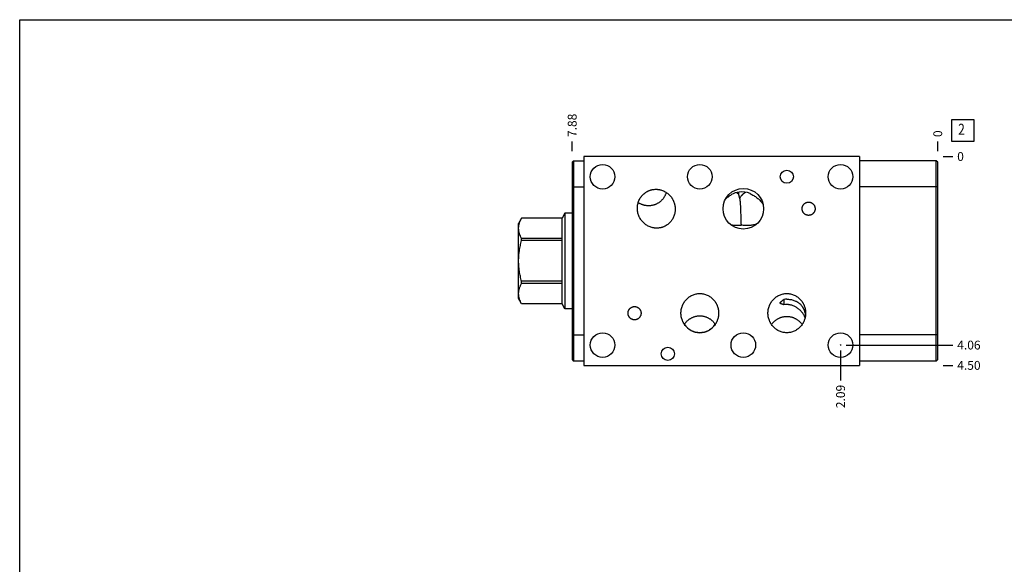
# Model space of a CAD drawing. Units: inches. Extents: x 0.3 to 21.7, y 0.3 to 16.7.
# Drawn here: x 0.3 to 11.5, y 10.5 to 16.7 of the extents above; entities that cross this region are included whole.
import ezdxf

# ---------------------------------------------------------------- set-up
doc = ezdxf.new("R2010")
doc.units = ezdxf.units.IN
doc.header["$LTSCALE"] = 1.21
doc.header["$MEASUREMENT"] = 0
doc.layers.get('0').update_dxf_attribs({"linetype": 'CONTINUOUS'})
doc.styles.get("Standard").update_dxf_attribs({"font": 'txt', "width": 0.8})
doc.dimstyles.new('DIMSTYLE_1', dxfattribs={"dimtxt": 0.1, "dimasz": 0.1875, "dimexe": 0.125, "dimexo": 0.0625, "dimgap": 0.025, "dimtad": 0, "dimtih": 1, "dimtoh": 1, "dimlfac": 1.901747, "dimzin": 4, "dimdsep": 46, "dimtxsty": 'Standard', "dimblk": '_FILLED', "dimblk1": '_FILLED', "dimblk2": '_FILLED', "dimcen": 0.09, "dimadec": 0, "dimazin": 0, "dimtfac": 1, "dimtofl": 0, "dimtmove": 0, "dimatfit": 3, "dimldrblk": '_FILLED', "dimfxl": 1, "dimtolj": 1, "dimtzin": 4, "dimarcsym": 0})
doc.dimstyles.new('DIMSTYLE_2', dxfattribs={"dimtxt": 0.1, "dimasz": 0.1875, "dimexe": 0.125, "dimexo": 0.0625, "dimgap": 0.025, "dimtad": 0, "dimtih": 1, "dimtoh": 1, "dimdec": 0, "dimlfac": 1.901747, "dimzin": 4, "dimdsep": 46, "dimtxsty": 'Standard', "dimblk": '_FILLED', "dimblk1": '_FILLED', "dimblk2": '_FILLED', "dimcen": 0.09, "dimadec": 0, "dimazin": 0, "dimtfac": 1, "dimtdec": 0, "dimtofl": 0, "dimtmove": 0, "dimatfit": 3, "dimldrblk": '_FILLED', "dimfxl": 1, "dimtolj": 1, "dimtzin": 4, "dimarcsym": 0})

# ---------------------------------------------------------------- blocks, each defined once
blk = doc.blocks.new('*D8')
at = {"color": 2, "linetype": 'Continuous'}
blk.add_line((6.559, 15.211), (6.559, 15.319), dxfattribs=at)
at = {"color": 2, "linetype": 'Continuous', "insert": (6.509, 15.369), "char_height": 0.1, "width": 0.32, "attachment_point": 1, "rotation": 90, "line_spacing_factor": 0.9}
blk.add_mtext('7.88', dxfattribs=at)
blk = doc.blocks.new('_FILLED')
at = {"color": 0, "linetype": 'ByBlock'}
blk.add_solid([(0, 0), (-1, 0.167), (-1, -0.167)], dxfattribs=at)
blk = doc.blocks.new('*D9')
at = {"color": 2, "linetype": 'Continuous'}
blk.add_line((10.7, 15.211), (10.7, 15.319), dxfattribs=at)
at = {"color": 2, "linetype": 'Continuous', "insert": (10.65, 15.369), "char_height": 0.1, "width": 0.08, "attachment_point": 1, "rotation": 90, "line_spacing_factor": 0.9}
blk.add_mtext('0', dxfattribs=at)
blk = doc.blocks.new('*D10')
at = {"color": 2, "linetype": 'Continuous'}
blk.add_line((10.762, 12.783), (10.87, 12.783), dxfattribs=at)
at = {"color": 2, "linetype": 'Continuous', "insert": (10.92, 12.833), "char_height": 0.1, "width": 0.32, "attachment_point": 1, "line_spacing_factor": 0.9}
blk.add_mtext('4.50', dxfattribs=at)
blk = doc.blocks.new('*D11')
at = {"color": 2, "linetype": 'Continuous'}
blk.add_line((10.762, 15.149), (10.87, 15.149), dxfattribs=at)
at = {"color": 2, "linetype": 'Continuous', "insert": (10.92, 15.199), "char_height": 0.1, "width": 0.08, "attachment_point": 1, "line_spacing_factor": 0.9}
blk.add_mtext('0', dxfattribs=at)
blk = doc.blocks.new('*D12')
at = {"color": 2, "linetype": 'Continuous'}
blk.add_line((9.599, 12.951), (9.599, 12.613), dxfattribs=at)
at = {"color": 2, "linetype": 'Continuous', "insert": (9.549, 12.563), "char_height": 0.1, "width": 0.32, "attachment_point": 3, "rotation": 90, "line_spacing_factor": 0.9}
blk.add_mtext('2.09', dxfattribs=at)
blk = doc.blocks.new('*D13')
at = {"color": 2, "linetype": 'Continuous'}
blk.add_line((9.661, 13.013), (10.87, 13.013), dxfattribs=at)
at = {"color": 2, "linetype": 'Continuous', "insert": (10.92, 13.063), "char_height": 0.1, "width": 0.32, "attachment_point": 1, "line_spacing_factor": 0.9}
blk.add_mtext('4.06', dxfattribs=at)
blk = doc.blocks.new('SUN_FACENUMBER_BL5', base_point=(10.984, 15.445))
at = {"color": 2, "linetype": 'Continuous'}
for p, q in [((10.859, 15.57), (11.109, 15.57)), ((10.859, 15.32), (10.859, 15.57)), ((11.109, 15.57), (11.109, 15.32)), ((11.109, 15.32), (10.859, 15.32))]:
    blk.add_line(p, q, dxfattribs=at)
at = {"color": 2, "linetype": 'Continuous', "width": 0.8}
blk.add_text('2', height=0.125, dxfattribs=at).set_placement((10.931, 15.395))

msp = doc.modelspace()

# ---------------------------------------------------------------- linework, layer by layer
at = {"color": 7, "linetype": 'Continuous'}
for p, q in [((0.3013, 0.3013), (0.3013, 16.6988)), ((0.3013, 16.6988), (21.6988, 16.6988)), ((6.5588, 15.0832), (6.5751, 15.0995)), ((6.5588, 15.0832), (6.5588, 12.8484)), ((6.5751, 15.0995), (6.5751, 12.8321)), ((6.5751, 15.0995), (6.6902, 15.0995)), ((6.6902, 15.149), (6.6902, 12.7827)), ((9.8121, 15.149), (6.6902, 15.149)), ((9.8121, 15.149), (9.8121, 12.7827)), ((10.6834, 15.0995), (9.8121, 15.0995)), ((10.6834, 12.8321), (10.6834, 15.0995)), ((10.6997, 15.0832), (10.6834, 15.0995)), ((10.6997, 12.8484), (10.6997, 15.0832)), ((6.5588, 14.804), (6.6902, 14.804)), ((10.6997, 14.804), (9.8121, 14.804)), ((8.295, 14.6666), (8.2953, 14.6668)), ((6.4762, 14.5072), (6.4439, 14.4512)), ((6.4762, 14.5072), (6.4762, 13.4245)), ((6.5588, 14.5072), (6.4762, 14.5072)), ((5.986, 14.451), (5.9509, 14.3902)), ((5.9509, 13.5415), (5.9509, 14.3902)), ((5.9861, 14.451), (5.9861, 14.4512)), ((6.4439, 14.4512), (5.9861, 14.4512)), ((6.4439, 14.451), (5.9861, 14.451)), ((6.4439, 13.4805), (6.4439, 14.4512)), ((8.4731, 14.4291), (8.473, 14.4331)), ((8.361, 14.3724), (8.3608, 14.3724)), ((5.9861, 14.1961), (5.9861, 14.2207)), ((6.4439, 14.2207), (5.9861, 14.2207)), ((6.4439, 14.1961), (5.9861, 14.1961)), ((5.9861, 13.711), (5.9861, 13.7356)), ((6.4439, 13.7356), (5.9861, 13.7356)), ((6.4439, 13.711), (5.9861, 13.711)), ((5.9861, 13.4805), (5.9509, 13.5415)), ((8.9582, 13.5305), (8.9582, 13.4693)), ((5.9861, 13.4805), (5.9861, 13.4807)), ((6.4439, 13.4807), (5.9861, 13.4807)), ((6.4439, 13.4805), (5.9861, 13.4805)), ((6.4762, 13.4245), (6.4439, 13.4805)), ((6.5588, 13.4245), (6.4762, 13.4245)), ((6.5588, 13.1277), (6.6902, 13.1277)), ((10.6997, 13.1277), (9.8121, 13.1277)), ((6.5588, 12.8484), (6.5751, 12.8321)), ((6.6902, 12.8321), (6.5751, 12.8321)), ((10.6834, 12.8321), (9.8121, 12.8321)), ((10.6997, 12.8484), (10.6834, 12.8321)), ((6.6902, 12.7827), (9.8121, 12.7827))]:
    msp.add_line(p, q, dxfattribs=at)
for centre, radius in [((6.9032, 14.9197), 0.1393), ((8.0048, 14.9197), 0.1393), ((9.5986, 14.9197), 0.1393), ((8.9902, 14.9197), 0.0739), ((8.4975, 14.5574), 0.2301), ((6.9032, 13.013), 0.1393), ((8.4975, 13.013), 0.1393), ((9.5986, 13.013), 0.1393), ((7.6425, 12.9136), 0.0739)]:
    msp.add_circle(centre, radius, dxfattribs=at)
at = {"color": 4, "linetype": 'Continuous'}
msp.add_circle((9.5986, 13.013), 0.00263, dxfattribs=at)
at = {"color": 7, "linetype": 'Continuous'}
for centre, radius, start, end in [((8.4588, 14.5567), 0.1868, 92.70359, 120.53016), ((8.4922, 14.5602), 0.1878, 63.46807, 102.97761), ((8.529, 14.4909), 0.2242, 30.1443, 34.96224), ((7.4256, 14.7945), 0.2038, 289.91354, 290.11426), ((8.9901, 13.2683), 0.2641, 89.98157, 96.95779), ((8.9903, 13.2804), 0.1916, 90.01832, 99.65529)]:
    msp.add_arc(centre, radius, start, end, dxfattribs=at)
msp.add_ellipse((8.0048, 13.3751), major_axis=(0, -0.2221), ratio=0.9612617, start_param=5.31805, end_param=7.2482857, dxfattribs=at)
for points, knots in [([(7.311, 14.4844), (7.3098, 14.4877), (7.3075, 14.4945), (7.3045, 14.5047), (7.3021, 14.5151), (7.2995, 14.5291), (7.2974, 14.5467), (7.297, 14.5645), (7.2977, 14.5787), (7.2988, 14.5894), (7.3003, 14.5999), (7.303, 14.6139), (7.3077, 14.6311), (7.3152, 14.651), (7.3247, 14.6702), (7.3341, 14.6853), (7.3425, 14.6967), (7.3493, 14.705), (7.3564, 14.7129), (7.3665, 14.723), (7.38, 14.7346), (7.3946, 14.7448), (7.4069, 14.7519), (7.4163, 14.7568), (7.426, 14.7613), (7.4327, 14.7639), (7.436, 14.7651)], [0, 0, 0, 0, 0.0312549, 0.0625097, 0.0937646, 0.1250195, 0.187512, 0.2500043, 0.2812592, 0.312514, 0.3437688, 0.3750236, 0.4375149, 0.5000058, 0.5624962, 0.6249862, 0.6562408, 0.6874955, 0.7187501, 0.7500047, 0.8124934, 0.8749819, 0.9062365, 0.9374906, 0.9687461, 1, 1, 1, 1]), ([(7.436, 14.7651), (7.4393, 14.7663), (7.4461, 14.7686), (7.4564, 14.7714), (7.4668, 14.7737), (7.4808, 14.7761), (7.4985, 14.7777), (7.5163, 14.7775), (7.5305, 14.7763), (7.5411, 14.7748), (7.5515, 14.7728), (7.5653, 14.7694), (7.5823, 14.7639), (7.6018, 14.7554), (7.6205, 14.7449), (7.6351, 14.7347), (7.6461, 14.7258), (7.6541, 14.7187), (7.6617, 14.7112), (7.6714, 14.7008), (7.6825, 14.6869), (7.6923, 14.6721), (7.6993, 14.6597), (7.7041, 14.6501), (7.7084, 14.6404), (7.711, 14.6338), (7.7122, 14.6304)], [0, 0, 0, 0, 0.0312539, 0.0625094, 0.0937635, 0.1250181, 0.1875066, 0.2499953, 0.2812499, 0.3125045, 0.3437592, 0.3750138, 0.4375038, 0.4999942, 0.5624851, 0.6249764, 0.6562312, 0.687486, 0.7187408, 0.7499957, 0.812488, 0.8749805, 0.9062354, 0.9374903, 0.9687451, 1, 1, 1, 1]), ([(7.6242, 14.742), (7.6231, 14.7381), (7.6205, 14.7303), (7.6161, 14.7189), (7.611, 14.7077), (7.6053, 14.6968), (7.599, 14.6863), (7.5921, 14.6762), (7.5846, 14.6664), (7.5766, 14.6572), (7.568, 14.6484), (7.5589, 14.6401), (7.5494, 14.6324), (7.5394, 14.6252), (7.529, 14.6187), (7.5182, 14.6128), (7.5071, 14.6076), (7.4996, 14.6045), (7.4957, 14.6031)], [0, 0, 0, 0, 0.0624932, 0.1249861, 0.1874796, 0.2499739, 0.3124693, 0.3749662, 0.4374646, 0.4999646, 0.562466, 0.6249688, 0.6874727, 0.7499776, 0.8124832, 0.8749888, 0.9374951, 1, 1, 1, 1]), ([(8.4468, 14.7201), (8.4445, 14.7222), (8.4401, 14.7261), (8.4332, 14.7314), (8.4264, 14.7358), (8.4218, 14.7382), (8.4195, 14.7392)], [0, 0, 0, 0, 0.276018, 0.5345293, 0.7756731, 1, 1, 1, 1]), ([(8.4468, 14.7201), (8.4466, 14.7224), (8.4463, 14.7267), (8.446, 14.7328), (8.4457, 14.7381), (8.4456, 14.7414), (8.4456, 14.7429)], [0, 0, 0, 0, 0.3014502, 0.5693541, 0.8025384, 1, 1, 1, 1]), ([(8.4575, 14.6763), (8.4602, 14.6806), (8.4655, 14.6888), (8.4739, 14.7004), (8.4812, 14.7093), (8.487, 14.7159), (8.4913, 14.7204), (8.4957, 14.7246), (8.5, 14.7286), (8.5043, 14.7322), (8.5085, 14.7354), (8.5128, 14.7384), (8.517, 14.741), (8.5211, 14.7432), (8.5239, 14.7445), (8.5253, 14.7451)], [0, 0, 0, 0, 0.1537855, 0.300415, 0.4391546, 0.5053775, 0.569413, 0.6312105, 0.6907328, 0.7479562, 0.8028729, 0.8554935, 0.9058482, 0.9539905, 1, 1, 1, 1]), ([(8.5761, 14.7283), (8.5894, 14.7216), (8.6089, 14.711), (8.6338, 14.695), (8.6518, 14.6821), (8.6688, 14.6682), (8.6848, 14.6531), (8.6996, 14.6369), (8.7086, 14.6253), (8.7127, 14.6194)], [0, 0, 0, 0, 0.2519877, 0.3776038, 0.5027969, 0.6275564, 0.7519377, 0.8760409, 1, 1, 1, 1]), ([(7.495, 14.6029), (7.4912, 14.6015), (7.4834, 14.5989), (7.4715, 14.5958), (7.4594, 14.5934), (7.4472, 14.5917), (7.4349, 14.5907), (7.4226, 14.5905), (7.4103, 14.5911), (7.398, 14.5923), (7.3859, 14.5943), (7.3739, 14.5969), (7.362, 14.6003), (7.3504, 14.6043), (7.339, 14.609), (7.3279, 14.6143), (7.3171, 14.6203), (7.3102, 14.6246), (7.3068, 14.6269)], [0, 0, 0, 0, 0.0625254, 0.1250507, 0.1875729, 0.2500935, 0.3126112, 0.3751258, 0.4376368, 0.5001439, 0.5626465, 0.6251443, 0.6876369, 0.7501237, 0.8126042, 0.8750778, 0.9375434, 1, 1, 1, 1]), ([(7.7122, 14.6304), (7.7134, 14.6271), (7.7157, 14.6203), (7.7186, 14.6101), (7.7211, 14.5997), (7.7237, 14.5857), (7.7258, 14.568), (7.7262, 14.5502), (7.7255, 14.536), (7.7244, 14.5254), (7.7229, 14.5149), (7.7202, 14.5009), (7.7155, 14.4837), (7.708, 14.4638), (7.6985, 14.4446), (7.6891, 14.4295), (7.6807, 14.418), (7.6739, 14.4098), (7.6668, 14.4019), (7.6567, 14.3918), (7.6432, 14.3802), (7.6286, 14.37), (7.6163, 14.3629), (7.6069, 14.3579), (7.5971, 14.3535), (7.5905, 14.3509), (7.5872, 14.3497)], [0, 0, 0, 0, 0.0312549, 0.0625097, 0.0937646, 0.1250195, 0.187512, 0.2500043, 0.2812592, 0.312514, 0.3437688, 0.3750236, 0.4375149, 0.5000058, 0.5624962, 0.6249862, 0.6562408, 0.6874955, 0.7187501, 0.7500047, 0.8124934, 0.8749819, 0.9062365, 0.9374906, 0.9687461, 1, 1, 1, 1]), ([(8.2953, 14.6668), (8.3056, 14.6766), (8.3277, 14.6947), (8.3516, 14.7103), (8.3639, 14.7176)], [0, 0, 0, 0, 0.4984183, 1, 1, 1, 1]), ([(8.4575, 14.6763), (8.4569, 14.6784), (8.4556, 14.6824), (8.4538, 14.6885), (8.4521, 14.6943), (8.4506, 14.6998), (8.4493, 14.7052), (8.4481, 14.7103), (8.4473, 14.7153), (8.4469, 14.7185), (8.4468, 14.7201)], [0, 0, 0, 0, 0.1441078, 0.2831776, 0.4169476, 0.5451978, 0.6677269, 0.7843809, 0.8951029, 1, 1, 1, 1]), ([(8.473, 14.4331), (8.4729, 14.4377), (8.4726, 14.4472), (8.472, 14.467), (8.4713, 14.493), (8.4705, 14.5196), (8.4698, 14.5413), (8.4692, 14.5577), (8.4686, 14.5739), (8.4678, 14.5898), (8.4669, 14.6054), (8.4661, 14.6182), (8.4653, 14.6282), (8.4646, 14.6356), (8.4639, 14.6416), (8.4634, 14.6463), (8.4627, 14.651), (8.4619, 14.6567), (8.4609, 14.6623), (8.46, 14.6667), (8.459, 14.671), (8.4581, 14.6742), (8.4575, 14.6763)], [0, 0, 0, 0, 0.0567416, 0.1166616, 0.2437338, 0.3765694, 0.4437736, 0.5108446, 0.5773469, 0.6428919, 0.7071361, 0.7697785, 0.8004163, 0.8305595, 0.8601821, 0.8747915, 0.8892631, 0.9177851, 0.94574, 0.9595069, 0.9731371, 1, 1, 1, 1]), ([(9.163, 14.5574), (9.163, 14.5598), (9.1632, 14.5647), (9.1642, 14.5719), (9.166, 14.5791), (9.1684, 14.586), (9.1715, 14.5926), (9.1752, 14.5989), (9.1795, 14.6048), (9.1843, 14.6103), (9.1897, 14.6153), (9.1955, 14.6197), (9.2017, 14.6235), (9.2083, 14.6267), (9.2152, 14.6293), (9.2211, 14.6308), (9.2259, 14.6316), (9.2308, 14.6322), (9.2344, 14.6324), (9.2368, 14.6324)], [0, 0, 0, 0, 0.0624997, 0.1249993, 0.1874989, 0.2499984, 0.3124977, 0.3749969, 0.437496, 0.4999949, 0.5624936, 0.6249921, 0.6874904, 0.7499886, 0.8124866, 0.8749848, 0.9062429, 0.9375016, 1, 1, 1, 1]), ([(9.2368, 14.6324), (9.2393, 14.6324), (9.2429, 14.6322), (9.2478, 14.6316), (9.2526, 14.6308), (9.2585, 14.6293), (9.2653, 14.6267), (9.2719, 14.6235), (9.2782, 14.6197), (9.284, 14.6153), (9.2894, 14.6103), (9.2942, 14.6048), (9.2985, 14.5989), (9.3022, 14.5926), (9.3053, 14.586), (9.3077, 14.5791), (9.3094, 14.5719), (9.3105, 14.5647), (9.3107, 14.5598), (9.3107, 14.5574)], [0, 0, 0, 0, 0.0624984, 0.0937571, 0.1250152, 0.1875134, 0.2500114, 0.3125096, 0.3750079, 0.4375064, 0.5000051, 0.562504, 0.6250031, 0.6875023, 0.7500016, 0.8125011, 0.8750007, 0.9375003, 1, 1, 1, 1]), ([(9.2368, 14.4824), (9.2344, 14.4824), (9.2308, 14.4826), (9.2259, 14.4832), (9.2211, 14.484), (9.2152, 14.4855), (9.2083, 14.4881), (9.2017, 14.4912), (9.1955, 14.4951), (9.1897, 14.4995), (9.1843, 14.5045), (9.1795, 14.5099), (9.1752, 14.5159), (9.1715, 14.5222), (9.1684, 14.5288), (9.166, 14.5357), (9.1642, 14.5428), (9.1632, 14.5501), (9.163, 14.555), (9.163, 14.5574)], [0, 0, 0, 0, 0.0624984, 0.0937571, 0.1250152, 0.1875134, 0.2500114, 0.3125096, 0.3750079, 0.4375064, 0.5000051, 0.562504, 0.6250031, 0.6875023, 0.7500016, 0.8125011, 0.8750007, 0.9375003, 1, 1, 1, 1]), ([(9.3107, 14.5574), (9.3107, 14.555), (9.3105, 14.5501), (9.3094, 14.5428), (9.3077, 14.5357), (9.3053, 14.5288), (9.3022, 14.5222), (9.2985, 14.5159), (9.2942, 14.5099), (9.2894, 14.5045), (9.284, 14.4995), (9.2782, 14.4951), (9.2719, 14.4912), (9.2653, 14.4881), (9.2585, 14.4855), (9.2526, 14.484), (9.2478, 14.4832), (9.2429, 14.4826), (9.2393, 14.4824), (9.2368, 14.4824)], [0, 0, 0, 0, 0.0624997, 0.1249993, 0.1874989, 0.2499984, 0.3124977, 0.3749969, 0.437496, 0.4999949, 0.5624936, 0.6249921, 0.6874904, 0.7499886, 0.8124866, 0.8749848, 0.9062429, 0.9375016, 1, 1, 1, 1]), ([(5.9861, 14.2207), (5.9836, 14.2254), (5.9787, 14.2347), (5.97, 14.2535), (5.9628, 14.2726), (5.9575, 14.2921), (5.9547, 14.3066), (5.953, 14.3212), (5.9524, 14.3358), (5.953, 14.3505), (5.9547, 14.3651), (5.9575, 14.3796), (5.9628, 14.399), (5.97, 14.4182), (5.9787, 14.437), (5.9836, 14.4463), (5.9861, 14.451)], [0, 0, 0, 0, 0.0656727, 0.1303144, 0.2565105, 0.3182622, 0.3792829, 0.4397789, 0.5, 0.5602211, 0.6207171, 0.6817378, 0.7434895, 0.8696856, 0.9343273, 1, 1, 1, 1]), ([(7.5872, 14.3497), (7.5838, 14.3485), (7.5771, 14.3462), (7.5668, 14.3434), (7.5564, 14.341), (7.5424, 14.3387), (7.5247, 14.337), (7.5069, 14.3372), (7.4927, 14.3385), (7.4821, 14.34), (7.4716, 14.342), (7.4578, 14.3453), (7.4409, 14.3508), (7.4213, 14.3594), (7.4027, 14.3699), (7.3881, 14.38), (7.3771, 14.389), (7.3691, 14.3961), (7.3615, 14.4036), (7.3518, 14.414), (7.3407, 14.4279), (7.3309, 14.4427), (7.3239, 14.4551), (7.3191, 14.4647), (7.3148, 14.4744), (7.3122, 14.481), (7.311, 14.4844)], [0, 0, 0, 0, 0.0312539, 0.0625094, 0.0937635, 0.1250181, 0.1875066, 0.2499953, 0.2812499, 0.3125045, 0.3437592, 0.3750138, 0.4375038, 0.4999942, 0.5624851, 0.6249764, 0.6562312, 0.687486, 0.7187408, 0.7499957, 0.812488, 0.8749805, 0.9062354, 0.9374903, 0.9687451, 1, 1, 1, 1]), ([(8.4759, 14.3689), (8.4758, 14.3705), (8.4755, 14.374), (8.4751, 14.3797), (8.4748, 14.3861), (8.4744, 14.3933), (8.4741, 14.4012), (8.4738, 14.4099), (8.4734, 14.4193), (8.4732, 14.4257), (8.4731, 14.4291)], [0, 0, 0, 0, 0.0803799, 0.1740868, 0.2809965, 0.4008569, 0.533281, 0.6777439, 0.8335805, 1, 1, 1, 1]), ([(8.4874, 14.3706), (8.4768, 14.3689), (8.4557, 14.3664), (8.4291, 14.3653), (8.4079, 14.3659), (8.3921, 14.3672), (8.3765, 14.3692), (8.3661, 14.3712), (8.361, 14.3724)], [0, 0, 0, 0, 0.2521393, 0.5025487, 0.6272416, 0.7516611, 0.8758863, 1, 1, 1, 1]), ([(8.6511, 14.3862), (8.6447, 14.3835), (8.6318, 14.3787), (8.6118, 14.3733), (8.5914, 14.3695), (8.5639, 14.3664), (8.529, 14.366), (8.5012, 14.3687), (8.4874, 14.3706)], [0, 0, 0, 0, 0.1242975, 0.24858, 0.3729902, 0.4976525, 0.7479856, 1, 1, 1, 1]), ([(5.9861, 13.7356), (5.981, 13.7543), (5.9716, 13.7921), (5.9627, 13.8399), (5.9575, 13.8785), (5.9547, 13.9075), (5.953, 13.9367), (5.9524, 13.9658), (5.953, 13.995), (5.9547, 14.0241), (5.9575, 14.0532), (5.9627, 14.0917), (5.9716, 14.1396), (5.981, 14.1773), (5.9861, 14.1961)], [0, 0, 0, 0, 0.1249945, 0.2499846, 0.3124881, 0.3749918, 0.4374959, 0.5, 0.5625041, 0.6250082, 0.6875119, 0.7500154, 0.8750055, 1, 1, 1, 1]), ([(5.9861, 13.4807), (5.9836, 13.4854), (5.9787, 13.4947), (5.97, 13.5135), (5.9628, 13.5326), (5.9575, 13.5521), (5.9547, 13.5666), (5.953, 13.5812), (5.9524, 13.5958), (5.953, 13.6105), (5.9547, 13.625), (5.9575, 13.6396), (5.9628, 13.659), (5.97, 13.6782), (5.9787, 13.697), (5.9836, 13.7063), (5.9861, 13.711)], [0, 0, 0, 0, 0.0656727, 0.1303144, 0.2565105, 0.3182622, 0.3792829, 0.4397789, 0.5, 0.5602211, 0.6207171, 0.6817378, 0.7434895, 0.8696856, 0.9343273, 1, 1, 1, 1]), ([(7.7913, 13.3748), (7.7913, 13.3784), (7.7915, 13.3855), (7.7922, 13.3962), (7.7935, 13.4068), (7.7958, 13.4209), (7.7999, 13.4382), (7.8056, 13.4551), (7.8111, 13.4683), (7.8157, 13.4779), (7.8207, 13.4874), (7.828, 13.4996), (7.8382, 13.5142), (7.8521, 13.5305), (7.8676, 13.5454), (7.8844, 13.5586), (7.9024, 13.5701), (7.9216, 13.5797), (7.9416, 13.5873), (7.9623, 13.5928), (7.9834, 13.5961), (7.9977, 13.5969), (8.0048, 13.5969)], [0, 0, 0, 0, 0.0312575, 0.0625149, 0.0937724, 0.1250299, 0.1875278, 0.2500255, 0.2812829, 0.3125403, 0.3437977, 0.3750551, 0.4375517, 0.5000478, 0.5625434, 0.6250384, 0.687533, 0.750027, 0.8125207, 0.875014, 0.9375067, 1, 1, 1, 1]), ([(8.0048, 13.5969), (8.0119, 13.5969), (8.0262, 13.5961), (8.0474, 13.5928), (8.068, 13.5873), (8.0881, 13.5797), (8.1072, 13.5701), (8.1253, 13.5586), (8.1421, 13.5454), (8.1575, 13.5305), (8.1714, 13.5142), (8.1816, 13.4996), (8.1889, 13.4874), (8.194, 13.4779), (8.1986, 13.4683), (8.2041, 13.4551), (8.2098, 13.4382), (8.2139, 13.4209), (8.2162, 13.4068), (8.2174, 13.3962), (8.2181, 13.3855), (8.2183, 13.3784), (8.2183, 13.3748)], [0, 0, 0, 0, 0.0624933, 0.124986, 0.1874793, 0.249973, 0.312467, 0.3749616, 0.4374566, 0.4999522, 0.5624483, 0.6249449, 0.6562023, 0.6874597, 0.7187171, 0.7499745, 0.8124722, 0.8749701, 0.9062276, 0.9374851, 0.9687425, 1, 1, 1, 1]), ([(8.7767, 13.3748), (8.7767, 13.3784), (8.7769, 13.3855), (8.7776, 13.3962), (8.7789, 13.4068), (8.7812, 13.4209), (8.7853, 13.4382), (8.791, 13.4551), (8.7965, 13.4683), (8.8011, 13.4779), (8.8061, 13.4874), (8.8134, 13.4996), (8.8236, 13.5142), (8.8375, 13.5305), (8.853, 13.5454), (8.8698, 13.5586), (8.8878, 13.5701), (8.907, 13.5797), (8.927, 13.5873), (8.9477, 13.5928), (8.9688, 13.5961), (8.9831, 13.5969), (8.9902, 13.5969)], [0, 0, 0, 0, 0.0312575, 0.0625149, 0.0937724, 0.1250299, 0.1875278, 0.2500255, 0.2812829, 0.3125403, 0.3437977, 0.3750551, 0.4375517, 0.5000478, 0.5625434, 0.6250384, 0.687533, 0.750027, 0.8125207, 0.875014, 0.9375067, 1, 1, 1, 1]), ([(8.9154, 13.4932), (8.9156, 13.4936), (8.9161, 13.4944), (8.917, 13.4956), (8.9179, 13.4968), (8.9192, 13.4984), (8.921, 13.5005), (8.923, 13.5025), (8.9247, 13.5041), (8.9264, 13.5058), (8.9286, 13.5078), (8.9314, 13.5102), (8.9351, 13.5134), (8.94, 13.5173), (8.9459, 13.5219), (8.952, 13.5263), (8.9561, 13.5291), (8.9582, 13.5305)], [0, 0, 0, 0, 0.0236411, 0.0487001, 0.0750138, 0.1024184, 0.1598944, 0.2200935, 0.25096, 0.2822279, 0.3457167, 0.4101416, 0.4751947, 0.6063362, 0.7379357, 0.869296, 1, 1, 1, 1]), ([(8.9902, 13.5969), (8.9974, 13.5969), (9.0116, 13.5961), (9.0328, 13.5928), (9.0535, 13.5873), (9.0735, 13.5797), (9.0926, 13.5701), (9.1107, 13.5586), (9.1275, 13.5454), (9.1429, 13.5305), (9.1568, 13.5142), (9.167, 13.4996), (9.1744, 13.4874), (9.1794, 13.4779), (9.184, 13.4683), (9.1895, 13.4551), (9.1952, 13.4382), (9.1993, 13.4209), (9.2016, 13.4068), (9.2028, 13.3962), (9.2036, 13.3855), (9.2037, 13.3784), (9.2037, 13.3748)], [0, 0, 0, 0, 0.0624933, 0.124986, 0.1874793, 0.249973, 0.312467, 0.3749616, 0.4374566, 0.4999522, 0.5624483, 0.6249449, 0.6562023, 0.6874597, 0.7187171, 0.7499745, 0.8124722, 0.8749701, 0.9062276, 0.9374851, 0.9687425, 1, 1, 1, 1]), ([(8.9902, 13.5324), (8.9972, 13.5324), (9.011, 13.5319), (9.0316, 13.5294), (9.0517, 13.5254), (9.0712, 13.5196), (9.0869, 13.5133), (9.0989, 13.5074), (9.1077, 13.5026), (9.1162, 13.4972), (9.1245, 13.4914), (9.1324, 13.4852), (9.14, 13.4784), (9.1473, 13.4712), (9.1542, 13.4635), (9.1606, 13.4554), (9.1667, 13.4469), (9.1722, 13.4381), (9.1772, 13.4289), (9.1817, 13.4196), (9.1857, 13.4102), (9.1892, 13.4007), (9.193, 13.3884), (9.1967, 13.3737), (9.1996, 13.3573), (9.2008, 13.3468), (9.2013, 13.342)], [0, 0, 0, 0, 0.0660091, 0.1316107, 0.1965477, 0.2607846, 0.3244924, 0.3562529, 0.3880074, 0.4198054, 0.4516957, 0.4837231, 0.5159251, 0.5483269, 0.5809373, 0.6137423, 0.6467006, 0.6797381, 0.7127458, 0.7455792, 0.7780621, 0.8099933, 0.8411554, 0.9002724, 0.9537204, 1, 1, 1, 1]), ([(7.1916, 13.3743), (7.1916, 13.3767), (7.1919, 13.3816), (7.1929, 13.3888), (7.1946, 13.3959), (7.1971, 13.4028), (7.2001, 13.4095), (7.2038, 13.4158), (7.2081, 13.4217), (7.213, 13.4272), (7.2183, 13.4322), (7.2242, 13.4366), (7.2304, 13.4404), (7.237, 13.4436), (7.2439, 13.4461), (7.2498, 13.4476), (7.2546, 13.4485), (7.2594, 13.4491), (7.2631, 13.4493), (7.2655, 13.4493)], [0, 0, 0, 0, 0.0624997, 0.1249993, 0.1874989, 0.2499984, 0.3124977, 0.3749969, 0.437496, 0.4999949, 0.5624936, 0.6249921, 0.6874904, 0.7499886, 0.8124866, 0.8749848, 0.9062429, 0.9375016, 1, 1, 1, 1]), ([(7.2655, 13.4493), (7.2679, 13.4493), (7.2716, 13.4491), (7.2764, 13.4485), (7.2812, 13.4476), (7.2871, 13.4461), (7.294, 13.4436), (7.3006, 13.4404), (7.3068, 13.4366), (7.3127, 13.4322), (7.318, 13.4272), (7.3229, 13.4217), (7.3272, 13.4158), (7.3309, 13.4095), (7.3339, 13.4028), (7.3364, 13.3959), (7.3381, 13.3888), (7.3391, 13.3816), (7.3394, 13.3767), (7.3394, 13.3743)], [0, 0, 0, 0, 0.0624984, 0.0937571, 0.1250152, 0.1875134, 0.2500114, 0.3125096, 0.3750079, 0.4375064, 0.5000051, 0.562504, 0.6250031, 0.6875023, 0.7500016, 0.8125011, 0.8750007, 0.9375003, 1, 1, 1, 1]), ([(8.9582, 13.4693), (8.9556, 13.4703), (8.9517, 13.4717), (8.9465, 13.4735), (8.9426, 13.4747), (8.9389, 13.4759), (8.9352, 13.4771), (8.9315, 13.4782), (8.928, 13.4793), (8.9252, 13.4803), (8.9231, 13.481), (8.9215, 13.4816), (8.9201, 13.4822), (8.9187, 13.4829), (8.9175, 13.4836), (8.9164, 13.4843), (8.9154, 13.4851), (8.9148, 13.4858), (8.9144, 13.4865), (8.9142, 13.487), (8.914, 13.4875), (8.9139, 13.4881), (8.9139, 13.4886), (8.9139, 13.4895), (8.9142, 13.4905), (8.9147, 13.4919), (8.9152, 13.4928), (8.9154, 13.4932)], [0, 0, 0, 0, 0.1527891, 0.2278027, 0.3017605, 0.3745116, 0.4458472, 0.5154709, 0.5829578, 0.6476974, 0.6787785, 0.708822, 0.7376698, 0.765149, 0.7910881, 0.8153541, 0.8379245, 0.8590041, 0.8691613, 0.8791947, 0.8892381, 0.8994389, 0.9099447, 0.9208909, 0.9444962, 0.9708286, 1, 1, 1, 1]), ([(9.1978, 13.3228), (9.1973, 13.3242), (9.1962, 13.327), (9.1943, 13.3314), (9.1921, 13.3364), (9.1884, 13.344), (9.1829, 13.3543), (9.1748, 13.3673), (9.165, 13.3808), (9.1538, 13.3943), (9.1412, 13.4074), (9.1274, 13.4197), (9.1126, 13.4311), (9.0969, 13.4414), (9.0805, 13.4504), (9.0634, 13.458), (9.0457, 13.4642), (9.0305, 13.4679), (9.0182, 13.47), (9.0089, 13.4712), (8.9996, 13.4719), (8.9934, 13.472), (8.9902, 13.472)], [0, 0, 0, 0, 0.0155475, 0.0334849, 0.0537088, 0.0760891, 0.1266687, 0.1837472, 0.2456964, 0.3109809, 0.3783358, 0.4468328, 0.5158585, 0.5850539, 0.654245, 0.7233825, 0.7924876, 0.8616049, 0.8961888, 0.9307839, 0.9653903, 1, 1, 1, 1]), ([(7.2655, 13.2993), (7.2631, 13.2993), (7.2594, 13.2994), (7.2546, 13.3), (7.2498, 13.3009), (7.2439, 13.3024), (7.237, 13.3049), (7.2304, 13.3081), (7.2242, 13.3119), (7.2183, 13.3164), (7.213, 13.3213), (7.2081, 13.3268), (7.2038, 13.3327), (7.2001, 13.3391), (7.1971, 13.3457), (7.1946, 13.3526), (7.1929, 13.3597), (7.1919, 13.367), (7.1916, 13.3718), (7.1916, 13.3743)], [0, 0, 0, 0, 0.0624984, 0.0937571, 0.1250152, 0.1875134, 0.2500114, 0.3125096, 0.3750079, 0.4375064, 0.5000051, 0.562504, 0.6250031, 0.6875023, 0.7500016, 0.8125011, 0.8750007, 0.9375003, 1, 1, 1, 1]), ([(7.3394, 13.3743), (7.3394, 13.3718), (7.3391, 13.367), (7.3381, 13.3597), (7.3364, 13.3526), (7.3339, 13.3457), (7.3309, 13.3391), (7.3272, 13.3327), (7.3229, 13.3268), (7.318, 13.3213), (7.3127, 13.3164), (7.3068, 13.3119), (7.3006, 13.3081), (7.294, 13.3049), (7.2871, 13.3024), (7.2812, 13.3009), (7.2764, 13.3), (7.2716, 13.2994), (7.2679, 13.2993), (7.2655, 13.2993)], [0, 0, 0, 0, 0.0624997, 0.1249993, 0.1874989, 0.2499984, 0.3124977, 0.3749969, 0.437496, 0.4999949, 0.5624936, 0.6249921, 0.6874904, 0.7499886, 0.8124866, 0.8749848, 0.9062429, 0.9375016, 1, 1, 1, 1]), ([(8.0048, 13.1527), (7.9977, 13.1527), (7.9834, 13.1534), (7.9623, 13.1568), (7.9416, 13.1623), (7.9216, 13.1699), (7.9024, 13.1795), (7.8844, 13.191), (7.8676, 13.2042), (7.8521, 13.2191), (7.8382, 13.2354), (7.828, 13.25), (7.8207, 13.2622), (7.8157, 13.2717), (7.8111, 13.2813), (7.8056, 13.2945), (7.7999, 13.3114), (7.7958, 13.3287), (7.7935, 13.3428), (7.7922, 13.3534), (7.7915, 13.3641), (7.7913, 13.3712), (7.7913, 13.3748)], [0, 0, 0, 0, 0.0624933, 0.124986, 0.1874793, 0.249973, 0.312467, 0.3749616, 0.4374566, 0.4999522, 0.5624483, 0.6249449, 0.6562023, 0.6874597, 0.7187171, 0.7499745, 0.8124722, 0.8749701, 0.9062276, 0.9374851, 0.9687425, 1, 1, 1, 1]), ([(7.8293, 13.2486), (7.8317, 13.2522), (7.8367, 13.2593), (7.8448, 13.2694), (7.8536, 13.2791), (7.8629, 13.2882), (7.8727, 13.2968), (7.883, 13.3047), (7.8938, 13.312), (7.905, 13.3186), (7.9166, 13.3246), (7.9285, 13.3298), (7.9408, 13.3342), (7.9533, 13.3378), (7.966, 13.3407), (7.9788, 13.3428), (7.9918, 13.344), (8.0005, 13.3443), (8.0048, 13.3443)], [0, 0, 0, 0, 0.0625006, 0.1250012, 0.1875016, 0.250002, 0.3125022, 0.3750024, 0.4375025, 0.5000025, 0.5625024, 0.6250022, 0.6875019, 0.7500016, 0.8125013, 0.8750008, 0.9375006, 1, 1, 1, 1]), ([(8.2183, 13.3748), (8.2183, 13.3712), (8.2181, 13.3641), (8.2174, 13.3534), (8.2162, 13.3428), (8.2139, 13.3287), (8.2098, 13.3114), (8.2041, 13.2945), (8.1986, 13.2813), (8.194, 13.2717), (8.1889, 13.2622), (8.1816, 13.25), (8.1714, 13.2354), (8.1575, 13.2191), (8.1421, 13.2042), (8.1253, 13.191), (8.1072, 13.1795), (8.0881, 13.1699), (8.068, 13.1623), (8.0474, 13.1568), (8.0262, 13.1534), (8.0119, 13.1527), (8.0048, 13.1527)], [0, 0, 0, 0, 0.0312575, 0.0625149, 0.0937724, 0.1250299, 0.1875278, 0.2500255, 0.2812829, 0.3125403, 0.3437977, 0.3750551, 0.4375517, 0.5000478, 0.5625434, 0.6250384, 0.687533, 0.750027, 0.8125207, 0.875014, 0.9375067, 1, 1, 1, 1]), ([(8.0048, 13.3443), (8.0092, 13.3443), (8.0178, 13.344), (8.0308, 13.3428), (8.0437, 13.3407), (8.0564, 13.3378), (8.0689, 13.3342), (8.0811, 13.3298), (8.093, 13.3246), (8.1046, 13.3186), (8.1159, 13.312), (8.1266, 13.3047), (8.137, 13.2968), (8.1468, 13.2882), (8.1561, 13.2791), (8.1648, 13.2694), (8.1729, 13.2593), (8.1779, 13.2522), (8.1804, 13.2486)], [0, 0, 0, 0, 0.0624994, 0.1249992, 0.1874987, 0.2499984, 0.312498, 0.3749978, 0.4374976, 0.4999975, 0.5624975, 0.6249976, 0.6874977, 0.749998, 0.8124984, 0.8749988, 0.9374994, 1, 1, 1, 1]), ([(8.9902, 13.1527), (8.9831, 13.1527), (8.9688, 13.1534), (8.9477, 13.1568), (8.927, 13.1623), (8.907, 13.1699), (8.8878, 13.1795), (8.8698, 13.191), (8.853, 13.2042), (8.8375, 13.2191), (8.8236, 13.2354), (8.8134, 13.25), (8.8061, 13.2622), (8.8011, 13.2717), (8.7965, 13.2813), (8.791, 13.2945), (8.7853, 13.3114), (8.7812, 13.3287), (8.7789, 13.3428), (8.7776, 13.3534), (8.7769, 13.3641), (8.7767, 13.3712), (8.7767, 13.3748)], [0, 0, 0, 0, 0.0624933, 0.124986, 0.1874793, 0.249973, 0.312467, 0.3749616, 0.4374566, 0.4999522, 0.5624483, 0.6249449, 0.6562023, 0.6874597, 0.7187171, 0.7499745, 0.8124722, 0.8749701, 0.9062276, 0.9374851, 0.9687425, 1, 1, 1, 1]), ([(8.8169, 13.2453), (8.8193, 13.2488), (8.8244, 13.2556), (8.8325, 13.2655), (8.8412, 13.2748), (8.8505, 13.2837), (8.8602, 13.2919), (8.8704, 13.2996), (8.8811, 13.3066), (8.8921, 13.313), (8.9036, 13.3187), (8.9153, 13.3237), (8.9274, 13.328), (8.9396, 13.3315), (8.9521, 13.3343), (8.9647, 13.3362), (8.9775, 13.3374), (8.986, 13.3377), (8.9902, 13.3377)], [0, 0, 0, 0, 0.0625005, 0.125001, 0.1875015, 0.2500018, 0.3125021, 0.3750022, 0.4375023, 0.5000023, 0.5625022, 0.625002, 0.6875018, 0.7500015, 0.8125012, 0.8750007, 0.9375006, 1, 1, 1, 1]), ([(9.2037, 13.3748), (9.2037, 13.3712), (9.2036, 13.3641), (9.2028, 13.3534), (9.2016, 13.3428), (9.1993, 13.3287), (9.1952, 13.3114), (9.1895, 13.2945), (9.184, 13.2813), (9.1794, 13.2717), (9.1744, 13.2622), (9.167, 13.25), (9.1568, 13.2354), (9.1429, 13.2191), (9.1275, 13.2042), (9.1107, 13.191), (9.0926, 13.1795), (9.0735, 13.1699), (9.0535, 13.1623), (9.0328, 13.1568), (9.0116, 13.1534), (8.9974, 13.1527), (8.9902, 13.1527)], [0, 0, 0, 0, 0.0312575, 0.0625149, 0.0937724, 0.1250299, 0.1875278, 0.2500255, 0.2812829, 0.3125403, 0.3437977, 0.3750551, 0.4375517, 0.5000478, 0.5625434, 0.6250384, 0.687533, 0.750027, 0.8125207, 0.875014, 0.9375067, 1, 1, 1, 1]), ([(8.9902, 13.3377), (8.9945, 13.3377), (9.003, 13.3374), (9.0157, 13.3362), (9.0283, 13.3343), (9.0408, 13.3315), (9.0531, 13.328), (9.0651, 13.3237), (9.0769, 13.3187), (9.0883, 13.313), (9.0994, 13.3066), (9.11, 13.2996), (9.1203, 13.2919), (9.13, 13.2837), (9.1392, 13.2748), (9.1479, 13.2655), (9.1561, 13.2556), (9.1611, 13.2488), (9.1635, 13.2453)], [0, 0, 0, 0, 0.0624994, 0.1249993, 0.1874988, 0.2499985, 0.3124982, 0.374998, 0.4374978, 0.4999977, 0.5624977, 0.6249978, 0.6874979, 0.7499982, 0.8124985, 0.874999, 0.9374995, 1, 1, 1, 1])]:
    msp.add_open_spline(points, degree=3, knots=knots, dxfattribs=at)

# ---------------------------------------------------------------- block references
at = {"color": 2, "linetype": 'Continuous'}
msp.add_blockref('SUN_FACENUMBER_BL5', (10.9835, 15.4448), dxfattribs=at)

# ---------------------------------------------------------------- dimensions: what is measured, and where the dimension line sits
for feature_location, offset, dtype, origin, dimstyle, picture, middle in [((6.558778, 15.211456), (0, 0.1075), 1, (10.699709, 15.148956), 'DIMSTYLE_1', '*D8', (6.558778, 15.531456)), ((10.6997087769, 15.2114562705), (0, 0.1075), 1, (10.6997087769, 15.1489562705), 'DIMSTYLE_2', '*D9', (10.6997086876, 15.408956417)), ((10.7622087769, 15.1489562705), (0.1075, 0), 0, (10.6997087769, 15.1489562705), 'DIMSTYLE_2', '*D11', (10.9597087402, 15.1489561768)), ((9.5986, 12.9505), (0, -0.3378), 1, (10.6997, 15.149), 'DIMSTYLE_1', '*D12', (9.5986, 12.4027)), ((9.6611, 13.013), (1.2086, 0), 0, (10.6997, 15.149), 'DIMSTYLE_1', '*D13', (11.0797, 13.013)), ((10.7622, 12.7827), (0.1075, 0), 0, (10.6997, 15.149), 'DIMSTYLE_1', '*D10', (11.0797, 12.7827))]:
    dim = msp.add_ordinate_dim(feature_location=feature_location, offset=offset, dtype=dtype, origin=origin, dimstyle=dimstyle, dxfattribs=at)
    dim.commit()
    dim.dimension.update_dxf_attribs({"geometry": picture, "text_midpoint": middle})

doc.saveas('drawing.dxf')
